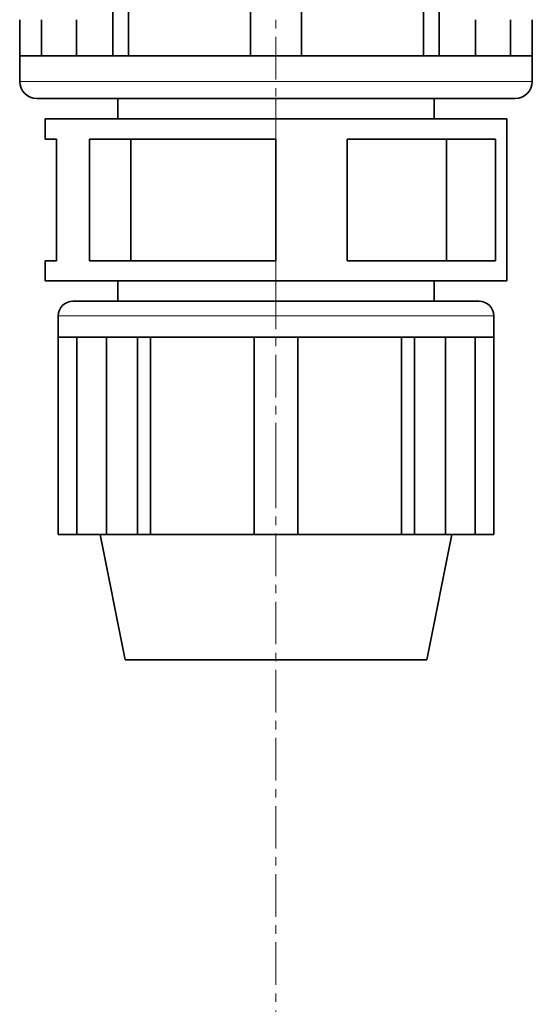
# Model space of a CAD drawing. Units: millimetres. Extents: x 2451 to 10313, y 2827 to 9344.
# Drawn here: x 4162 to 4315, y 3121 to 3414 of the extents above; entities that cross this region are included whole.
import ezdxf

# ---------------------------------------------------------------- set-up
doc = ezdxf.new("R2010")
doc.units = ezdxf.units.MM
doc.linetypes.add('CENTERX2', pattern=[20.32, 12.7, -2.54, 2.54, -2.54])

msp = doc.modelspace()

# ---------------------------------------------------------------- linework, layer by layer
at = {"color": 7, "linetype": 'CENTERX2', "lineweight": 18}
for p, q in [((4238.79248, 3449.91798), (4238.79248, 3390.91798)), ((4238.79248, 3449.91798), (4238.79248, 3390.91798)), ((4238.79248, 3390.91798), (4238.79248, 3384.86798)), ((4238.79248, 3390.91798), (4238.79248, 3384.86798)), ((4238.79248, 3384.86798), (4238.79248, 3336.46798)), ((4238.79248, 3384.86798), (4238.79248, 3336.46798)), ((4238.79248, 3336.46798), (4238.79248, 3330.41798)), ((4238.79248, 3336.46798), (4238.79248, 3330.41798)), ((4238.79248, 3281.41798), (4238.79248, 3330.41798)), ((4238.79248, 3281.41798), (4238.79248, 3330.41798)), ((4238.79248, 3281.41798), (4238.79248, 2931.47812)), ((4238.79248, 3281.41798), (4238.79248, 2931.47812))]:
    msp.add_line(p, q, dxfattribs=at)
at = {"color": 7, "linetype": 'Continuous', "lineweight": 35}
for p, q in [((4231.14248, 3440.41798), (4231.14248, 3403.61798)), ((4231.14248, 3440.41798), (4231.14248, 3403.61798)), ((4246.44248, 3440.41798), (4246.44248, 3403.61798)), ((4246.44248, 3440.41798), (4246.44248, 3403.61798)), ((4194.73054, 3433.91615), (4194.73054, 3403.61798)), ((4194.73054, 3433.91615), (4194.73054, 3403.61798)), ((4282.85443, 3403.61798), (4282.85443, 3433.91615)), ((4282.85443, 3403.61798), (4282.85443, 3433.91615)), ((4190.10818, 3418.35209), (4190.10818, 3403.61798)), ((4190.10818, 3418.35209), (4190.10818, 3403.61798)), ((4287.47679, 3418.35209), (4287.47679, 3403.61798)), ((4287.47679, 3418.35209), (4287.47679, 3403.61798)), ((4162.29248, 3414.41798), (4162.29248, 3403.61798)), ((4162.29248, 3414.41798), (4162.29248, 3403.61798)), ((4168.82948, 3414.41798), (4168.82948, 3403.61798)), ((4168.82948, 3414.41798), (4168.82948, 3403.61798)), ((4179.28945, 3414.41798), (4179.28945, 3403.61798)), ((4179.28945, 3414.41798), (4179.28945, 3403.61798)), ((4298.29552, 3414.41798), (4298.29552, 3403.61798)), ((4298.29552, 3414.41798), (4298.29552, 3403.61798)), ((4308.75549, 3403.61798), (4308.75549, 3414.41798)), ((4308.75549, 3403.61798), (4308.75549, 3414.41798)), ((4315.29248, 3414.41798), (4315.29248, 3403.61798)), ((4315.29248, 3414.41798), (4315.29248, 3403.61798)), ((4162.29248, 3403.61798), (4162.29248, 3396.01798)), ((4162.67595, 3403.61798), (4162.29248, 3403.61798)), ((4162.29248, 3403.61798), (4162.29248, 3396.01798)), ((4162.67595, 3403.61798), (4162.29248, 3403.61798)), ((4162.67595, 3403.61798), (4179.28945, 3403.61798)), ((4162.67595, 3403.61798), (4179.28945, 3403.61798)), ((4184.69882, 3403.61798), (4179.28945, 3403.61798)), ((4184.69882, 3403.61798), (4179.28945, 3403.61798)), ((4190.10818, 3403.61798), (4184.69882, 3403.61798)), ((4190.10818, 3403.61798), (4184.69882, 3403.61798)), ((4190.37933, 3403.61798), (4190.10818, 3403.61798)), ((4190.37933, 3403.61798), (4190.10818, 3403.61798)), ((4190.37933, 3403.61798), (4231.14248, 3403.61798)), ((4190.37933, 3403.61798), (4231.14248, 3403.61798)), ((4238.79248, 3403.61798), (4231.14248, 3403.61798)), ((4238.79248, 3403.61798), (4231.14248, 3403.61798)), ((4246.44248, 3403.61798), (4238.79248, 3403.61798)), ((4246.44248, 3403.61798), (4238.79248, 3403.61798)), ((4246.44248, 3403.61798), (4287.20564, 3403.61798)), ((4246.44248, 3403.61798), (4287.20564, 3403.61798)), ((4287.47679, 3403.61798), (4287.20564, 3403.61798)), ((4287.47679, 3403.61798), (4287.20564, 3403.61798)), ((4292.88615, 3403.61798), (4287.47679, 3403.61798)), ((4292.88615, 3403.61798), (4287.47679, 3403.61798)), ((4298.29552, 3403.61798), (4292.88615, 3403.61798)), ((4298.29552, 3403.61798), (4292.88615, 3403.61798)), ((4298.29552, 3403.61798), (4314.90902, 3403.61798)), ((4298.29552, 3403.61798), (4314.90902, 3403.61798)), ((4315.29248, 3403.61798), (4314.90902, 3403.61798)), ((4315.29248, 3403.61798), (4314.90902, 3403.61798)), ((4315.29248, 3396.01798), (4315.29248, 3403.61798)), ((4315.29248, 3396.01798), (4315.29248, 3403.61798)), ((4310.19248, 3390.91798), (4167.39248, 3390.91798)), ((4310.19248, 3390.91798), (4167.39248, 3390.91798)), ((4191.54248, 3390.91798), (4191.54248, 3384.86798)), ((4191.54248, 3390.91798), (4191.54248, 3384.86798)), ((4286.04248, 3384.86798), (4286.04248, 3390.91798)), ((4286.04248, 3384.86798), (4286.04248, 3390.91798)), ((4169.94248, 3384.86798), (4169.94248, 3378.81798)), ((4169.94248, 3384.86798), (4238.79248, 3384.86798)), ((4169.94248, 3384.86798), (4169.94248, 3378.81798)), ((4169.94248, 3384.86798), (4238.79248, 3384.86798)), ((4238.79248, 3384.86798), (4307.64248, 3384.86798)), ((4238.79248, 3384.86798), (4307.64248, 3384.86798)), ((4307.64248, 3378.81798), (4307.64248, 3384.86798)), ((4307.64248, 3378.81798), (4307.64248, 3384.86798)), ((4169.94248, 3378.81798), (4173.31224, 3378.81798)), ((4169.94248, 3378.81798), (4173.31224, 3378.81798)), ((4173.31224, 3378.81798), (4173.31224, 3342.51798)), ((4173.31224, 3378.81798), (4173.31224, 3342.51798)), ((4183.09166, 3342.51798), (4183.09166, 3378.81798)), ((4183.09166, 3378.81798), (4238.79248, 3378.81798)), ((4183.09166, 3342.51798), (4183.09166, 3378.81798)), ((4183.09166, 3378.81798), (4238.79248, 3378.81798)), ((4195.46962, 3342.51798), (4195.46962, 3378.81798)), ((4195.46962, 3342.51798), (4195.46962, 3378.81798)), ((4238.79248, 3378.81798), (4238.79248, 3342.51798)), ((4238.79248, 3378.81798), (4238.79248, 3342.51798)), ((4260.0683, 3342.51798), (4260.0683, 3378.81798)), ((4260.0683, 3378.81798), (4304.27273, 3378.81798)), ((4260.0683, 3342.51798), (4260.0683, 3378.81798)), ((4260.0683, 3378.81798), (4304.27273, 3378.81798)), ((4289.72156, 3378.81798), (4289.72156, 3342.51798)), ((4289.72156, 3378.81798), (4289.72156, 3342.51798)), ((4304.27273, 3378.81798), (4304.27273, 3342.51798)), ((4304.27273, 3378.81798), (4304.27273, 3342.51798)), ((4307.64248, 3342.51798), (4307.64248, 3378.81798)), ((4307.64248, 3342.51798), (4307.64248, 3378.81798)), ((4169.94248, 3342.51798), (4169.94248, 3336.46798)), ((4173.31224, 3342.51798), (4169.94248, 3342.51798)), ((4169.94248, 3342.51798), (4169.94248, 3336.46798)), ((4173.31224, 3342.51798), (4169.94248, 3342.51798)), ((4238.79248, 3342.51798), (4183.09166, 3342.51798)), ((4238.79248, 3342.51798), (4183.09166, 3342.51798)), ((4304.27273, 3342.51798), (4260.0683, 3342.51798)), ((4304.27273, 3342.51798), (4260.0683, 3342.51798)), ((4307.64248, 3336.46798), (4307.64248, 3342.51798)), ((4307.64248, 3336.46798), (4307.64248, 3342.51798)), ((4238.79248, 3336.46798), (4169.94248, 3336.46798)), ((4238.79248, 3336.46798), (4169.94248, 3336.46798)), ((4191.54248, 3336.46798), (4191.54248, 3330.41798)), ((4191.54248, 3336.46798), (4191.54248, 3330.41798)), ((4307.64248, 3336.46798), (4238.79248, 3336.46798)), ((4307.64248, 3336.46798), (4238.79248, 3336.46798)), ((4286.04248, 3330.41798), (4286.04248, 3336.46798)), ((4286.04248, 3330.41798), (4286.04248, 3336.46798)), ((4178.12582, 3330.41798), (4299.45915, 3330.41798)), ((4178.12582, 3330.41798), (4299.45915, 3330.41798)), ((4173.79248, 3326.08465), (4173.79248, 3319.71798)), ((4173.79248, 3326.08465), (4173.79248, 3319.71798)), ((4303.79248, 3319.71798), (4303.79248, 3326.08465)), ((4303.79248, 3319.71798), (4303.79248, 3326.08465)), ((4173.79248, 3319.71798), (4174.1183, 3319.71798)), ((4173.79248, 3260.86798), (4173.79248, 3319.71798)), ((4173.79248, 3319.71798), (4174.1183, 3319.71798)), ((4173.79248, 3260.86798), (4173.79248, 3319.71798)), ((4188.23435, 3319.71798), (4174.1183, 3319.71798)), ((4188.23435, 3319.71798), (4174.1183, 3319.71798)), ((4179.3468, 3319.71798), (4179.3468, 3260.86798)), ((4179.3468, 3319.71798), (4179.3468, 3260.86798)), ((4188.23435, 3260.86798), (4188.23435, 3319.71798)), ((4188.23435, 3319.71798), (4192.83054, 3319.71798)), ((4188.23435, 3260.86798), (4188.23435, 3319.71798)), ((4188.23435, 3319.71798), (4192.83054, 3319.71798)), ((4192.83054, 3319.71798), (4197.42674, 3319.71798)), ((4192.83054, 3319.71798), (4197.42674, 3319.71798)), ((4197.42674, 3260.86798), (4197.42674, 3319.71798)), ((4197.42674, 3319.71798), (4197.65713, 3319.71798)), ((4197.42674, 3260.86798), (4197.42674, 3319.71798)), ((4197.42674, 3319.71798), (4197.65713, 3319.71798)), ((4232.29248, 3319.71798), (4197.65713, 3319.71798)), ((4232.29248, 3319.71798), (4197.65713, 3319.71798)), ((4201.35423, 3319.71798), (4201.35423, 3260.86798)), ((4201.35423, 3319.71798), (4201.35423, 3260.86798)), ((4232.29248, 3260.86798), (4232.29248, 3319.71798)), ((4232.29248, 3319.71798), (4238.79248, 3319.71798)), ((4232.29248, 3260.86798), (4232.29248, 3319.71798)), ((4232.29248, 3319.71798), (4238.79248, 3319.71798)), ((4238.79248, 3319.71798), (4245.29248, 3319.71798)), ((4238.79248, 3319.71798), (4245.29248, 3319.71798)), ((4279.92784, 3319.71798), (4245.29248, 3319.71798)), ((4245.29248, 3260.86798), (4245.29248, 3319.71798)), ((4279.92784, 3319.71798), (4245.29248, 3319.71798)), ((4245.29248, 3260.86798), (4245.29248, 3319.71798)), ((4276.23074, 3260.86798), (4276.23074, 3319.71798)), ((4276.23074, 3260.86798), (4276.23074, 3319.71798)), ((4279.92784, 3319.71798), (4280.15823, 3319.71798)), ((4279.92784, 3319.71798), (4280.15823, 3319.71798)), ((4280.15823, 3260.86798), (4280.15823, 3319.71798)), ((4280.15823, 3319.71798), (4284.75443, 3319.71798)), ((4280.15823, 3260.86798), (4280.15823, 3319.71798)), ((4280.15823, 3319.71798), (4284.75443, 3319.71798)), ((4284.75443, 3319.71798), (4289.35062, 3319.71798)), ((4284.75443, 3319.71798), (4289.35062, 3319.71798)), ((4303.46667, 3319.71798), (4289.35062, 3319.71798)), ((4289.35062, 3260.86798), (4289.35062, 3319.71798)), ((4303.46667, 3319.71798), (4289.35062, 3319.71798)), ((4289.35062, 3260.86798), (4289.35062, 3319.71798)), ((4298.23817, 3260.86798), (4298.23817, 3319.71798)), ((4298.23817, 3260.86798), (4298.23817, 3319.71798)), ((4303.46667, 3319.71798), (4303.79248, 3319.71798)), ((4303.46667, 3319.71798), (4303.79248, 3319.71798)), ((4303.79248, 3260.86798), (4303.79248, 3319.71798)), ((4303.79248, 3260.86798), (4303.79248, 3319.71798)), ((4179.3468, 3260.86798), (4173.79248, 3260.86798)), ((4179.3468, 3260.86798), (4173.79248, 3260.86798)), ((4188.23435, 3260.86798), (4179.3468, 3260.86798)), ((4188.23435, 3260.86798), (4179.3468, 3260.86798)), ((4186.29248, 3260.86798), (4193.79248, 3223.41798)), ((4186.29248, 3260.86798), (4193.79248, 3223.41798)), ((4197.42674, 3260.86798), (4188.23435, 3260.86798)), ((4197.42674, 3260.86798), (4188.23435, 3260.86798)), ((4201.35423, 3260.86798), (4197.42674, 3260.86798)), ((4201.35423, 3260.86798), (4197.42674, 3260.86798)), ((4232.29248, 3260.86798), (4201.35423, 3260.86798)), ((4232.29248, 3260.86798), (4201.35423, 3260.86798)), ((4245.29248, 3260.86798), (4232.29248, 3260.86798)), ((4245.29248, 3260.86798), (4232.29248, 3260.86798)), ((4276.23074, 3260.86798), (4245.29248, 3260.86798)), ((4276.23074, 3260.86798), (4245.29248, 3260.86798)), ((4280.15823, 3260.86798), (4276.23074, 3260.86798)), ((4280.15823, 3260.86798), (4276.23074, 3260.86798)), ((4289.35062, 3260.86798), (4280.15823, 3260.86798)), ((4289.35062, 3260.86798), (4280.15823, 3260.86798)), ((4283.79248, 3223.41798), (4291.29248, 3260.86798)), ((4283.79248, 3223.41798), (4291.29248, 3260.86798)), ((4298.23817, 3260.86798), (4289.35062, 3260.86798)), ((4298.23817, 3260.86798), (4289.35062, 3260.86798)), ((4303.79248, 3260.86798), (4298.23817, 3260.86798)), ((4303.79248, 3260.86798), (4298.23817, 3260.86798)), ((4193.79248, 3223.41798), (4283.79248, 3223.41798)), ((4193.79248, 3223.41798), (4283.79248, 3223.41798))]:
    msp.add_line(p, q, dxfattribs=at)
at = {"color": 8, "linetype": 'Continuous', "lineweight": 18}
for p, q in [((4315.29248, 3396.01798), (4162.29248, 3396.01798)), ((4315.29248, 3396.01798), (4162.29248, 3396.01798)), ((4173.79248, 3326.08465), (4303.79248, 3326.08465)), ((4173.79248, 3326.08465), (4303.79248, 3326.08465))]:
    msp.add_line(p, q, dxfattribs=at)
at = {"color": 7, "linetype": 'Continuous', "lineweight": 35}
for centre, radius, start, end in [((4167.39248, 3396.01798), 5.1, 180, 270), ((4167.39248, 3396.01798), 5.1, 180, 270), ((4310.19248, 3396.01798), 5.1, 270, 0), ((4310.19248, 3396.01798), 5.1, 270, 0), ((4178.12582, 3326.08465), 4.33333, 90, 180), ((4178.12582, 3326.08465), 4.33333, 90, 180), ((4299.45915, 3326.08465), 4.33333, 0, 90), ((4299.45915, 3326.08465), 4.33333, 0, 90)]:
    msp.add_arc(centre, radius, start, end, dxfattribs=at)

doc.saveas('drawing.dxf')
